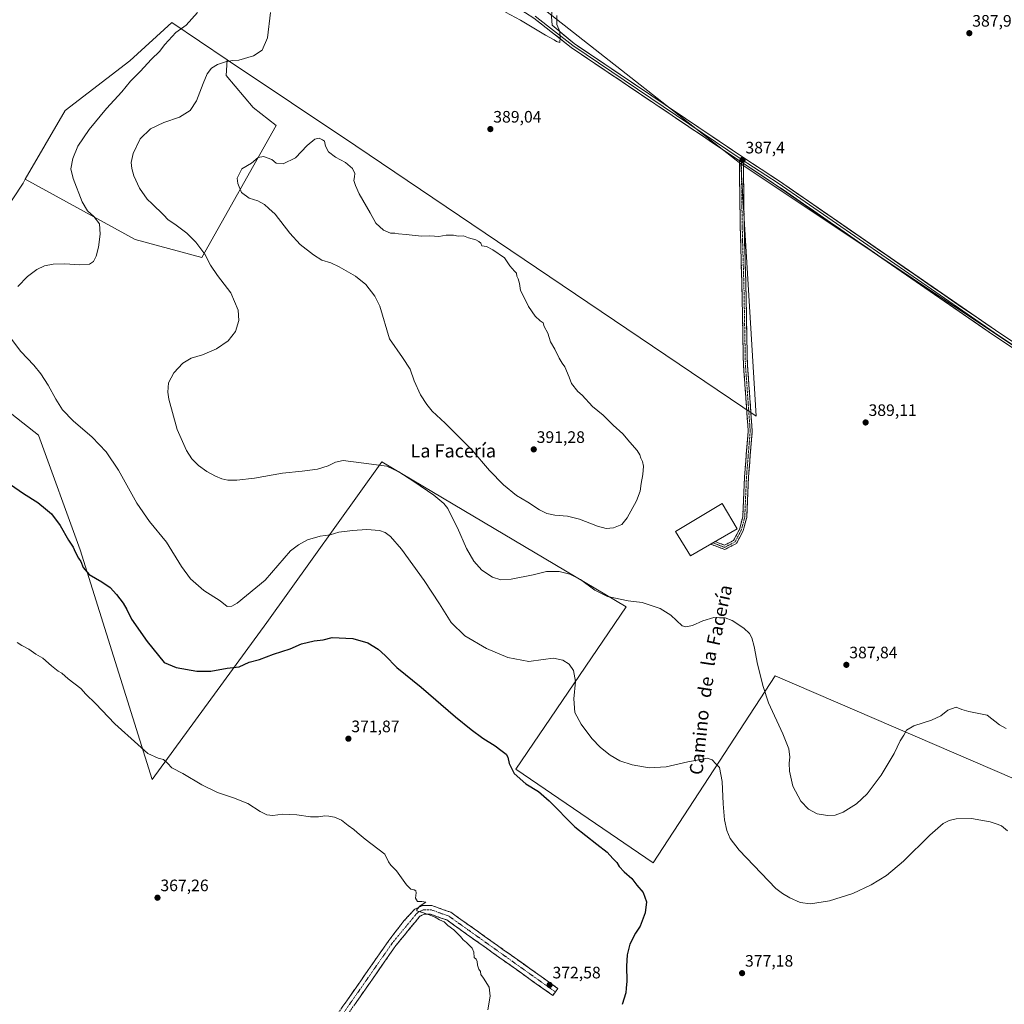
# Model space of a CAD drawing. Units: metres. Extents: x 597895 to 601363, y 4680538 to 4682900.
# Drawn here: x 599082 to 599677, y 4681478 to 4682073 of the extents above; entities that cross this region are included whole.
import ezdxf
from ezdxf.enums import TextEntityAlignment as Align

# ---------------------------------------------------------------- set-up
doc = ezdxf.new("R2010")
doc.units = ezdxf.units.M
doc.header["$MEASUREMENT"] = 0
doc.linetypes.add('TRAZO_Y_PUNTO', pattern=[1, 0.5, -0.25, 0, -0.25])
doc.linetypes.add('TRAZOSX2', pattern=[1.5, 1, -0.5])
for name, color, linetype, lineweight in [('Camino', 19, 'TRAZOSX2', 0), ('Camino Cxs', 19, 'Continuous', 0), ('Camino eje', 19, 'TRAZO_Y_PUNTO', 0), ('Carátula', 7, 'Continuous', 5), ('Cultivos herbáceos CxS', 92, 'Continuous', 0), ('Cultivos leñosos CxS', 92, 'Continuous', 0), ('Curva de nivel maestra', 36, 'Continuous', 30), ('Curva de nivel normal', 36, 'Continuous', 0), ('Edificación industrial', 135, 'Continuous', 13), ('Edificación industrial Cxs', 135, 'Continuous', 13), ('Layer 0', 7, 'Continuous', 0), ('Punto de cota en terreno', 7, 'Continuous', 0), ('Rótulo de punto de cota en terreno', 19, 'Continuous', 0), ('Texto cartográfico', 19, 'Continuous', 0)]:
    doc.layers.add(name, color=color, linetype=linetype, lineweight=lineweight)
doc.styles.add('Arial', font='txt', dxfattribs={"height": 0.2})

# ---------------------------------------------------------------- blocks, each defined once
blk = doc.blocks.new('*U150')
at = {"layer": 'Cultivos herbáceos CxS', "color": 92, "linetype": 'Continuous', "lineweight": 0}
for points in [[(598788.6, 4682863.74, 393.54), (599471.64, 4682873.43, 402.92), (599284.79, 4682586.08, 393), (599611.89, 4682371, 392.77), (599401.16, 4682077.44, 384.51), (599518.16, 4681985.47, 387.39), (599527.39, 4681833.17, 389.37), (599285.39, 4681996.33, 389.81), (599207.79, 4682048.41, 385.25), (599174.34, 4682070.85, 379.46), (599148.96, 4682047.78, 378.8), (599109.73, 4682017.78, 377.66), (599085.69, 4681976.25, 376.87), (599084.34, 4681973.94, 376.67), (599036.7, 4681901.81, 376.16)], [(599061.27, 4681847.02, 376.86), (599093.57, 4681821.64, 378.1), (599118.82, 4681752.29, 375.47), (599162.46, 4681613.52, 369.47), (599231.68, 4681708.38, 376.84), (599301.25, 4681805.49, 384.99), (599448.93, 4681717.8, 384.26), (599382.23, 4681619.8, 375.22), (599465.13, 4681563.25, 375.89), (599538.93, 4681676.26, 386.25), (599754.89, 4681583.12, 383.51), (600025.61, 4681461.29, 384.81)]]:
    blk.add_polyline3d(points, dxfattribs=at)
blk = doc.blocks.new('*U169')
at = {"layer": 'Curva de nivel normal', "color": 36, "linetype": 'Continuous', "lineweight": 0}
blk.add_polyline3d([(599080.74, 4681696.24, 370), (599083.52, 4681694.43, 370), (599087.78, 4681692.28, 370), (599092.04, 4681689.24, 370), (599096.3, 4681686.84, 370), (599101.56, 4681682.15, 370), (599105.54, 4681679.09, 370), (599107.75, 4681677.78, 370), (599111.68, 4681674.37, 370), (599119.29, 4681668.56, 370), (599122.33, 4681665.19, 370), (599128.03, 4681659.46, 370), (599139.74, 4681647.3, 370), (599153.71, 4681634.67, 370), (599159.82, 4681629.29, 370), (599166.01, 4681626.54, 370), (599169.26, 4681625.56, 370), (599171.58, 4681623.48, 370), (599174.32, 4681620.57, 370), (599180.93, 4681617.22, 370), (599192.35, 4681610.43, 370), (599201.76, 4681605.72, 370), (599211.5, 4681602.53, 370), (599220.12, 4681599.15, 370), (599227.6, 4681594.3, 370), (599231.57, 4681592.22, 370), (599235.37, 4681591.72, 370), (599241.39, 4681592.57, 370), (599249.72, 4681592.14, 370), (599258.06, 4681590.95, 370), (599262.95, 4681591.04, 370), (599266.62, 4681591.71, 370), (599269.2, 4681591.4, 370), (599272.62, 4681590.85, 370), (599276.83, 4681588.91, 370), (599280.77, 4681585.73, 370), (599284.18, 4681583.43, 370), (599286.21, 4681581.46, 370), (599291.04, 4681577.58, 370), (599302.95, 4681568.38, 370), (599305.28, 4681563.9, 370), (599306.62, 4681561.76, 370), (599309.94, 4681558.45, 370), (599316.14, 4681549.95, 370), (599318.67, 4681547.3, 370), (599320.65, 4681547.01, 370), (599321.62, 4681546.39, 370), (599321.84, 4681545.12, 370), (599321.6, 4681541.94, 370), (599322.78, 4681539.82, 370), (599325.3, 4681539.79, 370), (599327.74, 4681539.37, 370), (599324.3, 4681537.31, 370), (599322.33, 4681535.1, 370), (599322.37, 4681534.18, 370), (599326.34, 4681532.97, 370), (599329.74, 4681531.73, 370), (599333.47, 4681530.44, 370), (599336.05, 4681528.76, 370), (599338.77, 4681527.48, 370), (599341.02, 4681525.4, 370), (599344.68, 4681522.73, 370), (599348.72, 4681518.78, 370), (599350.23, 4681516.79, 370), (599352.35, 4681515.08, 370), (599355.74, 4681511.63, 370), (599356.82, 4681509.2, 370), (599357.05, 4681506.1, 370), (599358.2, 4681504.92, 370), (599358.8, 4681503.57, 370), (599358.92, 4681501.48, 370), (599359.85, 4681498.95, 370), (599360.8, 4681497.52, 370), (599360.97, 4681495.69, 370), (599362.57, 4681493.62, 370), (599366.11, 4681488.16, 370), (599366.61, 4681482.66, 370), (599365.32, 4681474.37, 370)], dxfattribs=at)
blk = doc.blocks.new('*U174')
at = {"layer": 'Curva de nivel maestra', "color": 36, "linetype": 'Continuous', "lineweight": 30}
blk.add_polyline3d([(599074.06, 4681793.68, 375), (599084.67, 4681786.35, 375), (599093.23, 4681780.91, 375), (599097.92, 4681777.17, 375), (599101.47, 4681774.14, 375), (599106.76, 4681767.1, 375), (599111.82, 4681758.21, 375), (599114.61, 4681753.97, 375), (599115.84, 4681751.18, 375), (599117.78, 4681747.37, 375), (599119.16, 4681745.24, 375), (599120.69, 4681741.66, 375), (599124.2, 4681737.44, 375), (599131.96, 4681732.97, 375), (599136.96, 4681729.51, 375), (599140.85, 4681725.36, 375), (599144.78, 4681720.18, 375), (599147.01, 4681716.23, 375), (599149.92, 4681710.48, 375), (599159.31, 4681696.95, 375), (599169.66, 4681684.35, 375), (599176.86, 4681681.21, 375), (599189.29, 4681678.98, 375), (599197.89, 4681678.96, 375), (599207.7, 4681680.77, 375), (599214.89, 4681681.73, 375), (599220.95, 4681684.46, 375), (599227.28, 4681686.13, 375), (599235.62, 4681689.37, 375), (599245.79, 4681692.54, 375), (599252.66, 4681695.48, 375), (599260.33, 4681697.38, 375), (599265.78, 4681698.02, 375), (599271.16, 4681699.31, 375), (599283.62, 4681698.79, 375), (599292.7, 4681696.13, 375), (599298.89, 4681692.38, 375), (599303.21, 4681688.58, 375), (599310.23, 4681681.26, 375), (599324.89, 4681669.35, 375), (599345.64, 4681651.39, 375), (599355.26, 4681643.73, 375), (599362.15, 4681638.52, 375), (599369.61, 4681633.98, 375), (599373.06, 4681631.25, 375), (599376.32, 4681628.84, 375), (599377.4, 4681627.13, 375), (599378.04, 4681623.24, 375), (599381.24, 4681617.18, 375), (599388.25, 4681610.99, 375), (599395.9, 4681606.28, 375), (599402.32, 4681600.6, 375), (599417.73, 4681585, 375), (599431.21, 4681574.5, 375), (599437.29, 4681569.6, 375), (599440.78, 4681565.81, 375), (599443.15, 4681563.52, 375), (599444.66, 4681560.97, 375), (599447.61, 4681557.71, 375), (599452.25, 4681553.85, 375), (599455.21, 4681549.7, 375), (599459.16, 4681545.33, 375), (599461.21, 4681539.66, 375), (599460.39, 4681532.99, 375), (599457.27, 4681524.99, 375), (599454.56, 4681520.66, 375), (599451.15, 4681513.99, 375), (599449.51, 4681507.66, 375), (599449.12, 4681500.77, 375), (599449.32, 4681491.71, 375), (599448.92, 4681487.56, 375), (599448.73, 4681484.61, 375), (599446.41, 4681477.59, 375)], dxfattribs=at)
blk = doc.blocks.new('5PATER')
at = {"layer": 'Carátula', "linetype": 'Continuous', "lineweight": 5}
h = blk.add_hatch(color=250, dxfattribs=at)
edge = h.paths.add_edge_path()
edge.add_ellipse((0, 0.01), major_axis=(-1.33, -1.34), ratio=0.999422, start_angle=0, end_angle=360)

msp = doc.modelspace()

# ---------------------------------------------------------------- linework, layer by layer
at = {"layer": 'Camino', "color": 19, "linetype": 'TRAZOSX2', "lineweight": 0}
for points in [[(599519.68, 4681985.77), (599520.18, 4681947.23), (599521.24, 4681910.41), (599522.09, 4681864.71), (599523.9, 4681839.48), (599525.04, 4681823.89), (599524.23, 4681814.43), (599522.77, 4681796.34), (599521.71, 4681771.88), (599519.52, 4681763.82), (599515.59, 4681756.23), (599508.42, 4681752.5), (599499.99, 4681755.76)], [(599502.66, 4681757.3), (599508.27, 4681755.13), (599513.8, 4681758.01), (599517.27, 4681764.7), (599519.32, 4681772.25), (599520.38, 4681796.48), (599521.83, 4681814.63), (599522.63, 4681823.91), (599521.51, 4681839.3), (599519.69, 4681864.61), (599518.84, 4681910.35), (599517.78, 4681947.18), (599517.26, 4681987.37)], [(599501.32, 4681756.53), (599502.66, 4681757.3)], [(599499.99, 4681755.76), (599501.32, 4681756.53)], [(599178.89, 4681332.49), (599183.62, 4681340.18), (599188.38, 4681348.43), (599196.32, 4681360.75), (599223.18, 4681398.53), (599305.45, 4681516.39), (599314.5, 4681528.13), (599321.05, 4681535.23), (599325.6, 4681537.36), (599331.4, 4681537.42), (599342.85, 4681533.37), (599407.55, 4681487.33), (599406.04, 4681485.2)], [(599406.04, 4681485.2), (599404.52, 4681483.07), (599340.42, 4681528.69), (599330.53, 4681532.18), (599326.78, 4681532.14), (599324.2, 4681530.94), (599309.66, 4681513.3), (599227.45, 4681395.51), (599200.84, 4681358.22), (599192.09, 4681346.42), (599186.83, 4681338.88), (599183.34, 4681329.46)]]:
    msp.add_lwpolyline(points, dxfattribs=at)
at = {"layer": 'Camino Cxs', "color": 19, "linetype": 'Continuous', "lineweight": 0}
msp.add_lwpolyline([(599517.26, 4681987.37), (599519.68, 4681985.77)], dxfattribs=at)
msp.add_polyline3d([(599519.68, 4681985.77, 387.36), (599519.74, 4681980.95, 387.29), (599519.8, 4681976.14, 387.26), (599519.87, 4681971.32, 387.36), (599519.93, 4681966.5, 387.48), (599519.99, 4681961.69, 387.59), (599520.06, 4681956.87, 387.73), (599520.12, 4681952.05, 387.86), (599520.18, 4681947.23, 388.01), (599520.31, 4681942.63, 388.12), (599520.45, 4681938.03, 388.23), (599520.58, 4681933.42, 388.36), (599520.71, 4681928.82, 388.47), (599520.84, 4681924.22, 388.55), (599520.97, 4681919.61, 388.69), (599521.11, 4681915.01, 388.79), (599521.24, 4681910.41, 388.87), (599521.32, 4681905.84, 388.93), (599521.41, 4681901.27, 388.97), (599521.49, 4681896.7, 389.04), (599521.58, 4681892.13, 389.13), (599521.66, 4681887.56, 389.19), (599521.75, 4681882.99, 389.27), (599521.83, 4681878.42, 389.3), (599521.92, 4681873.85, 389.35), (599522, 4681869.28, 389.35), (599522.09, 4681864.71, 389.39), (599522.39, 4681860.51, 389.39), (599522.69, 4681856.3, 389.38), (599522.99, 4681852.1, 389.38), (599523.3, 4681847.89, 389.39), (599523.6, 4681843.68, 389.38), (599523.9, 4681839.48, 389.4), (599524.19, 4681835.58, 389.44), (599524.47, 4681831.68, 389.46), (599524.75, 4681827.79, 389.44), (599525.04, 4681823.89, 389.41), (599524.63, 4681819.16, 389.42), (599524.23, 4681814.43, 389.46), (599523.86, 4681809.91, 389.48), (599523.5, 4681805.39, 389.47), (599523.14, 4681800.86, 389.43), (599522.77, 4681796.34, 389.33), (599522.56, 4681791.45, 389.17), (599522.35, 4681786.55, 389.01), (599522.13, 4681781.66, 388.82), (599521.92, 4681776.77, 388.48), (599521.71, 4681771.88, 388.27), (599520.62, 4681767.85, 388.22), (599519.52, 4681763.82, 388), (599517.55, 4681760.03, 387.8), (599515.59, 4681756.23, 387.41), (599512, 4681754.36, 387.31), (599508.42, 4681752.5, 387.07), (599504.2, 4681754.13, 387.23), (599499.99, 4681755.76, 387.27), (599502.66, 4681757.3, 387.3), (599505.46, 4681756.22, 387.36), (599508.27, 4681755.13, 387.32), (599511.04, 4681756.57, 387.52), (599513.8, 4681758.01, 387.66), (599515.54, 4681761.36, 387.92), (599517.27, 4681764.7, 388.21), (599518.3, 4681768.48, 388.4), (599519.32, 4681772.25, 388.42), (599519.53, 4681777.1, 388.53), (599519.74, 4681781.95, 388.84), (599519.95, 4681786.79, 389.02), (599520.17, 4681791.64, 389.17), (599520.38, 4681796.48, 389.33), (599520.74, 4681801.02, 389.42), (599521.1, 4681805.56, 389.49), (599521.47, 4681810.1, 389.52), (599521.83, 4681814.63, 389.5), (599522.23, 4681819.27, 389.45), (599522.63, 4681823.91, 389.45), (599522.35, 4681827.76, 389.48), (599522.07, 4681831.61, 389.51), (599521.79, 4681835.46, 389.52), (599521.51, 4681839.3, 389.51), (599521.2, 4681843.52, 389.48), (599520.9, 4681847.74, 389.45), (599520.6, 4681851.96, 389.42), (599520.29, 4681856.17, 389.39), (599519.99, 4681860.39, 389.37), (599519.69, 4681864.61, 389.35), (599519.6, 4681869.18, 389.31), (599519.52, 4681873.75, 389.29), (599519.43, 4681878.33, 389.28), (599519.35, 4681882.9, 389.23), (599519.26, 4681887.48, 389.15), (599519.18, 4681892.05, 389.07), (599519.09, 4681896.63, 388.97), (599519.01, 4681901.2, 388.91), (599518.92, 4681905.78, 388.88), (599518.84, 4681910.35, 388.81), (599518.71, 4681914.96, 388.71), (599518.58, 4681919.56, 388.61), (599518.44, 4681924.16, 388.51), (599518.31, 4681928.77, 388.42), (599518.18, 4681933.37, 388.33), (599518.05, 4681937.98, 388.21), (599517.91, 4681942.58, 388.09), (599517.78, 4681947.18, 388), (599517.72, 4681951.65, 387.86), (599517.66, 4681956.11, 387.72), (599517.61, 4681960.58, 387.59), (599517.55, 4681965.04, 387.48), (599517.49, 4681969.51, 387.4), (599517.43, 4681973.97, 387.32), (599517.37, 4681978.44, 387.3), (599517.31, 4681982.9, 387.33), (599517.26, 4681987.37, 387.34), (599519.68, 4681985.77, 387.36)], close=True, dxfattribs=at)
msp.add_polyline3d([(599277.08, 4681475.75, 367.21), (599279.92, 4681479.81, 367.43), (599282.75, 4681483.88, 367.56), (599285.59, 4681487.94, 367.6), (599288.43, 4681492.01, 367.89), (599291.27, 4681496.07, 367.99), (599294.1, 4681500.13, 368.21), (599296.94, 4681504.2, 368.43), (599299.78, 4681508.26, 368.61), (599302.61, 4681512.33, 368.73), (599305.45, 4681516.39, 368.85), (599308.47, 4681520.3, 369.02), (599311.48, 4681524.22, 369.26), (599314.5, 4681528.13, 369.42), (599317.78, 4681531.68, 369.57), (599321.05, 4681535.23, 369.86), (599323.33, 4681536.3, 369.91), (599325.6, 4681537.36, 369.92), (599328.5, 4681537.39, 369.96), (599331.4, 4681537.42, 370.01), (599335.22, 4681536.07, 370.16), (599339.03, 4681534.72, 370.26), (599342.85, 4681533.37, 370.28), (599346.89, 4681530.49, 370.47), (599350.94, 4681527.62, 370.46), (599354.98, 4681524.74, 370.55), (599359.03, 4681521.86, 370.61), (599363.07, 4681518.98, 370.74), (599367.11, 4681516.11, 370.86), (599371.16, 4681513.23, 371.01), (599375.2, 4681510.35, 371.26), (599379.24, 4681507.47, 371.42), (599383.29, 4681504.6, 371.62), (599387.33, 4681501.72, 371.71), (599391.38, 4681498.84, 371.93), (599395.42, 4681495.96, 372.04), (599399.46, 4681493.09, 372.17), (599403.51, 4681490.21, 372.44), (599407.55, 4681487.33, 372.77), (599406.04, 4681485.2, 372.74), (599404.52, 4681483.07, 372.72), (599400.51, 4681485.92, 372.46), (599396.51, 4681488.77, 372.23), (599392.5, 4681491.62, 372), (599388.5, 4681494.48, 371.79), (599384.49, 4681497.33, 371.64), (599380.48, 4681500.18, 371.45), (599376.48, 4681503.03, 371.38), (599372.47, 4681505.88, 371.05), (599368.46, 4681508.73, 370.87), (599364.46, 4681511.58, 370.69), (599360.45, 4681514.43, 370.53), (599356.45, 4681517.29, 370.43), (599352.44, 4681520.14, 370.39), (599348.43, 4681522.99, 370.26), (599344.43, 4681525.84, 370.21), (599340.42, 4681528.69, 370.22), (599337.12, 4681529.85, 370.05), (599333.83, 4681531.02, 369.99), (599330.53, 4681532.18, 369.97), (599326.78, 4681532.14, 369.88), (599324.2, 4681530.94, 369.75), (599321.29, 4681527.41, 369.45), (599318.38, 4681523.88, 369.35), (599315.48, 4681520.36, 369.07), (599312.57, 4681516.83, 368.96), (599309.66, 4681513.3, 368.71), (599306.83, 4681509.24, 368.69), (599303.99, 4681505.18, 368.49), (599301.16, 4681501.11, 368.28), (599298.32, 4681497.05, 368.2), (599295.49, 4681492.99, 368.11), (599292.65, 4681488.93, 367.91), (599289.82, 4681484.87, 367.63), (599286.98, 4681480.81, 367.51), (599284.15, 4681476.74, 367.41)], dxfattribs=at)
at = {"layer": 'Camino eje', "color": 19, "linetype": 'TRAZO_Y_PUNTO', "lineweight": 0}
for points in [[(599501.32, 4681756.53), (599508.34, 4681753.81), (599514.69, 4681757.12), (599518.4, 4681764.26), (599520.52, 4681772.07), (599521.57, 4681796.41), (599523.03, 4681814.53), (599523.83, 4681823.9), (599522.7, 4681839.39), (599520.89, 4681864.66), (599520.04, 4681910.38), (599518.98, 4681947.21), (599518.47, 4681986.57)], [(599518.47, 4681986.57), (599518.44, 4681988.38)], [(599406.04, 4681485.2), (599341.64, 4681531.03), (599330.97, 4681534.8), (599326.19, 4681534.75), (599322.63, 4681533.09), (599307.56, 4681514.85), (599225.32, 4681397.02), (599198.77, 4681359.81), (599190.29, 4681347.8), (599185.31, 4681339.22), (599181.31, 4681330.84)]]:
    msp.add_lwpolyline(points, dxfattribs=at)
at = {"layer": 'Cultivos herbáceos CxS', "color": 92, "linetype": 'Continuous', "lineweight": 0}
for points in [[(599611.89, 4682371, 392.77), (599401.16, 4682077.44, 384.51), (599518.16, 4681985.47, 387.39)], [(599207.79, 4682048.41, 385.25), (599174.34, 4682070.85, 379.46), (599148.96, 4682047.78, 378.8), (599109.73, 4682017.78, 377.66), (599085.69, 4681976.25, 376.87)], [(599036.7, 4681901.81, 376.16), (599084.34, 4681973.94, 376.67), (599085.69, 4681976.25, 376.87), (599152.14, 4681939.77, 382.46), (599192.43, 4681928.92, 384.83), (599237.36, 4682008.72, 389.26), (599223.42, 4682019.57, 388.38), (599207.15, 4682038.94, 386.28), (599207.79, 4682048.41, 385.25), (599285.39, 4681996.33, 389.81), (599527.39, 4681833.17, 389.37), (599518.16, 4681985.47, 387.39), (599725.84, 4681847.02, 388.01), (599852.75, 4681634.72, 390.25), (599954.15, 4681706.4, 390.71), (599965.76, 4681684.54, 390.95), (599982.53, 4681645.82, 391.87), (600015.32, 4681588.99, 391.66), (600034.03, 4681551.8, 390.84), (600060.59, 4681496.95, 387.98), (600102.57, 4681391.25, 381.81)], [(599085.69, 4681976.25, 376.87), (599152.14, 4681939.77, 382.46), (599192.43, 4681928.92, 384.83), (599237.36, 4682008.72, 389.26), (599223.42, 4682019.57, 388.38), (599207.15, 4682038.94, 386.28), (599207.79, 4682048.41, 385.25)], [(599207.79, 4682048.41, 385.25), (599285.39, 4681996.33, 389.81), (599527.39, 4681833.17, 389.37), (599518.16, 4681985.47, 387.39)], [(599207.79, 4682048.41, 385.25), (599285.39, 4681996.33, 389.81), (599527.39, 4681833.17, 389.37), (599518.16, 4681985.47, 387.39)], [(599518.16, 4681985.47, 387.39), (599725.84, 4681847.02, 388.01)], [(599085.69, 4681976.25, 376.87), (599084.34, 4681973.94, 376.67), (599036.7, 4681901.81, 376.16), (599061.27, 4681847.02, 376.86), (599093.57, 4681821.64, 378.1), (599118.82, 4681752.29, 375.47), (599162.46, 4681613.52, 369.47), (599231.68, 4681708.38, 376.84), (599301.25, 4681805.49, 384.99), (599448.93, 4681717.8, 384.26), (599382.23, 4681619.8, 375.22), (599465.13, 4681563.25, 375.89), (599538.93, 4681676.26, 386.25), (599754.89, 4681583.12, 383.51), (600025.61, 4681461.29, 384.81), (599800.67, 4681126.98, 368.81), (599968.07, 4681017.99, 373.31), (600052.67, 4681065.37, 373.19), (600121.95, 4681101.12, 372.04)], [(599085.69, 4681976.25, 376.87), (599084.34, 4681973.94, 376.67), (599036.7, 4681901.81, 376.16), (599061.27, 4681847.02, 376.86), (599093.57, 4681821.64, 378.1), (599118.82, 4681752.29, 375.47), (599162.46, 4681613.52, 369.47), (599231.68, 4681708.38, 376.84), (599301.25, 4681805.49, 384.99), (599448.93, 4681717.8, 384.26), (599382.23, 4681619.8, 375.22), (599465.13, 4681563.25, 375.89), (599538.93, 4681676.26, 386.25), (599754.89, 4681583.12, 383.51), (600025.61, 4681461.29, 384.81), (599800.67, 4681126.98, 368.81), (599968.07, 4681017.99, 373.31), (600052.67, 4681065.37, 373.19), (600121.95, 4681101.12, 372.04)], [(600025.61, 4681461.29, 384.81), (599754.89, 4681583.12, 383.51), (599538.93, 4681676.26, 386.25), (599465.13, 4681563.25, 375.89), (599382.23, 4681619.8, 375.22), (599448.93, 4681717.8, 384.26), (599301.25, 4681805.49, 384.99), (599231.68, 4681708.38, 376.84), (599162.46, 4681613.52, 369.47), (599118.82, 4681752.29, 375.47), (599093.57, 4681821.64, 378.1), (599061.27, 4681847.02, 376.86)]]:
    msp.add_polyline3d(points, dxfattribs=at)
at = {"layer": 'Cultivos leñosos CxS', "color": 92, "linetype": 'Continuous', "lineweight": 0}
for points in [[(599725.84, 4681847.02, 388.01), (599518.16, 4681985.47, 387.39), (599401.16, 4682077.44, 384.51), (599611.89, 4682371, 392.77), (599672.88, 4682455.95, 397.65), (599673.32, 4682456.03, 397.65), (599684.24, 4682415.09, 397.49), (599699.41, 4682374.25, 397.4), (599716.53, 4682332.2, 397.36), (599738.05, 4682291.55, 396.54), (599763.49, 4682247.2, 394.96), (599781.96, 4682207.12, 394.3), (599791.93, 4682180.53, 393.6), (599804.11, 4682134, 392.49), (599810.44, 4682093.9, 392.14), (599825, 4682061.53, 392.06), (599838.41, 4682009.21, 391.8), (599725.84, 4681847.02, 388.01)], [(599192.43, 4681928.92, 384.83), (599152.14, 4681939.77, 382.46), (599085.69, 4681976.25, 376.87), (599109.73, 4682017.78, 377.66), (599148.96, 4682047.78, 378.8), (599174.34, 4682070.85, 379.46), (599207.79, 4682048.41, 385.25), (599207.15, 4682038.94, 386.28), (599223.42, 4682019.57, 388.38), (599237.36, 4682008.72, 389.26), (599192.43, 4681928.92, 384.83)]]:
    msp.add_polyline3d(points, close=True, dxfattribs=at)
for points in [[(599611.89, 4682371, 392.77), (599401.16, 4682077.44, 384.51), (599518.16, 4681985.47, 387.39)], [(599207.79, 4682048.41, 385.25), (599174.34, 4682070.85, 379.46), (599148.96, 4682047.78, 378.8), (599109.73, 4682017.78, 377.66), (599085.69, 4681976.25, 376.87)], [(599085.69, 4681976.25, 376.87), (599152.14, 4681939.77, 382.46), (599192.43, 4681928.92, 384.83), (599237.36, 4682008.72, 389.26), (599223.42, 4682019.57, 388.38), (599207.15, 4682038.94, 386.28), (599207.79, 4682048.41, 385.25)], [(599518.16, 4681985.47, 387.39), (599725.84, 4681847.02, 388.01)]]:
    msp.add_polyline3d(points, dxfattribs=at)
at = {"layer": 'Curva de nivel normal', "color": 36, "linetype": 'Continuous', "lineweight": 0}
for points in [[(599189.83, 4682077, 380), (599182.96, 4682069.39, 380), (599176.63, 4682064.79, 380), (599170.02, 4682057.56, 380), (599166.76, 4682053.43, 380), (599161.91, 4682048.8, 380), (599155.18, 4682041.36, 380), (599149.3, 4682035.53, 380), (599144.01, 4682028.97, 380), (599134.7, 4682018.96, 380), (599124.2, 4682006.3, 380), (599117.51, 4681996.15, 380), (599114.37, 4681988.72, 380), (599113.17, 4681982.49, 380), (599114.52, 4681976.65, 380), (599120.04, 4681962.65, 380), (599123.18, 4681957.18, 380), (599127.14, 4681953.77, 380), (599130.56, 4681949.34, 380), (599130.99, 4681943.1, 380), (599129.83, 4681935.12, 380), (599128.54, 4681929.66, 380), (599126.9, 4681926.56, 380), (599124.39, 4681924.97, 380), (599118.69, 4681924.49, 380), (599109.63, 4681925.04, 380), (599102.59, 4681924.93, 380), (599097.2, 4681923.89, 380), (599092.63, 4681921.76, 380), (599086.96, 4681917.47, 380), (599081.1, 4681911.46, 380)], [(599233.89, 4682076.87, 385), (599231.98, 4682061.62, 385), (599228.78, 4682054.11, 385), (599223.62, 4682050.78, 385), (599214.7, 4682048.09, 385), (599211.12, 4682047.92, 385), (599207.38, 4682047.37, 385), (599201.87, 4682045.62, 385), (599198.13, 4682043.38, 385), (599195.59, 4682039.98, 385), (599193.1, 4682034.11, 385), (599189.21, 4682023.55, 385), (599185.36, 4682017.69, 385), (599178.97, 4682013.77, 385), (599169.42, 4682010.42, 385), (599161.29, 4682006.67, 385), (599155.16, 4682000.56, 385), (599150.84, 4681991.8, 385), (599149.72, 4681986.39, 385), (599150, 4681982.68, 385), (599151.32, 4681978.33, 385), (599154.8, 4681970.81, 385), (599159.26, 4681964.13, 385), (599162.28, 4681961.41, 385), (599169.18, 4681954.64, 385), (599171.94, 4681951.63, 385), (599176.05, 4681949.16, 385), (599183.35, 4681943.68, 385), (599188.7, 4681938.24, 385), (599194.13, 4681930.91, 385), (599197.55, 4681924.24, 385), (599201.82, 4681918.06, 385), (599209.91, 4681907.59, 385), (599214.4, 4681897.05, 385), (599214.77, 4681890.98, 385), (599212.74, 4681884.14, 385), (599208.38, 4681878.66, 385), (599201.15, 4681873.81, 385), (599192.7, 4681870.09, 385), (599186.02, 4681868.1, 385), (599180.93, 4681865.01, 385), (599175.46, 4681859.32, 385), (599172.15, 4681853.23, 385), (599171.78, 4681847.6, 385), (599172.4, 4681843.31, 385), (599177.43, 4681825.12, 385), (599183.12, 4681812.24, 385), (599186.33, 4681807.36, 385), (599190.46, 4681803.24, 385), (599195.46, 4681799.67, 385), (599200.61, 4681796.74, 385), (599204.42, 4681795.23, 385), (599208.01, 4681794.48, 385), (599213.62, 4681794.42, 385), (599224.14, 4681795.54, 385), (599241.16, 4681798.57, 385), (599252.95, 4681799.79, 385), (599262.28, 4681801.07, 385), (599268.67, 4681803.09, 385), (599273.16, 4681805.35, 385), (599277.84, 4681806.36, 385), (599304.27, 4681802.96, 385), (599311.43, 4681799.45, 385), (599320.52, 4681793.54, 385), (599332.58, 4681785.44, 385), (599338.62, 4681780.31, 385), (599340.96, 4681777.32, 385), (599343.02, 4681773.04, 385), (599346.86, 4681765.56, 385), (599352.36, 4681753.06, 385), (599356.79, 4681745.49, 385), (599361.66, 4681740.02, 385), (599368.15, 4681735.85, 385), (599373.06, 4681734.16, 385), (599379.29, 4681734.59, 385), (599392.67, 4681737.26, 385), (599400.6, 4681739.24, 385), (599408.32, 4681739.2, 385), (599414.84, 4681737.68, 385), (599421.33, 4681734.32, 385), (599429.99, 4681728.04, 385), (599437.6, 4681724.22, 385), (599450.08, 4681721.43, 385), (599458.44, 4681720.56, 385), (599469.32, 4681716.93, 385), (599475.8, 4681712.82, 385), (599482.66, 4681706.46, 385), (599484.86, 4681705.74, 385), (599488.94, 4681706.58, 385), (599495.26, 4681709.45, 385), (599501.93, 4681711.35, 385), (599505.24, 4681711.32, 385), (599508.64, 4681711.28, 385), (599512.84, 4681709.69, 385), (599519.88, 4681704.96, 385), (599523.42, 4681701.77, 385), (599524.84, 4681699.18, 385), (599526.15, 4681693.89, 385), (599528.13, 4681683.27, 385), (599531.68, 4681669.76, 385), (599534.91, 4681659.98, 385), (599543.63, 4681641.06, 385), (599547.12, 4681632.1, 385), (599547.68, 4681627.03, 385), (599547.3, 4681623.48, 385), (599547.51, 4681618.65, 385), (599549.6, 4681609.6, 385), (599554.42, 4681600.44, 385), (599559.04, 4681595.63, 385), (599564.2, 4681592.89, 385), (599570.45, 4681591.84, 385), (599575.08, 4681592.05, 385), (599579.97, 4681593.9, 385), (599588.05, 4681598.84, 385), (599594.47, 4681604.89, 385), (599603.03, 4681616.12, 385), (599610.78, 4681629.19, 385), (599614.46, 4681636.86, 385), (599616.71, 4681640.26, 385), (599618.32, 4681643.4, 385), (599622.79, 4681646.06, 385), (599633.3, 4681649.34, 385), (599638.93, 4681651.98, 385), (599643.25, 4681655.4, 385), (599648.38, 4681657.32, 385), (599651.64, 4681655.92, 385), (599656.05, 4681654.74, 385), (599667.08, 4681652.49, 385), (599674.43, 4681646.58, 385), (599678.42, 4681644.31, 385)], [(599406.9, 4682075.22, 385), (599406.97, 4682069.69, 385), (599408.66, 4682065.56, 385), (599409.04, 4682061.95, 385), (599408.67, 4682058.94, 385), (599406.83, 4682059.36, 385), (599405.41, 4682060.43, 385), (599399.99, 4682063.34, 385), (599384.99, 4682072.34, 385), (599375.9, 4682077.25, 385)], [(599299.97, 4681899.63, 390), (599305.75, 4681879.72, 390), (599313.68, 4681868.5, 390), (599318.37, 4681861.39, 390), (599320.77, 4681854.46, 390), (599324.54, 4681845.89, 390), (599328.42, 4681840.11, 390), (599331.66, 4681836.02, 390), (599339.43, 4681828.9, 390), (599346.7, 4681821.51, 390), (599355.6, 4681812.68, 390), (599366.24, 4681800.35, 390), (599374.71, 4681791.51, 390), (599382.55, 4681785.25, 390), (599389.32, 4681781.18, 390), (599396.45, 4681776.55, 390), (599400.98, 4681774.22, 390), (599405.82, 4681773.24, 390), (599413.45, 4681772.73, 390), (599420.59, 4681770.85, 390), (599431.59, 4681766.55, 390), (599436.67, 4681765.21, 390), (599441.18, 4681765.65, 390), (599446.17, 4681767.58, 390), (599449.38, 4681771.64, 390), (599455.05, 4681781.97, 390), (599457.36, 4681787.77, 390), (599457.89, 4681792.48, 390), (599458.82, 4681797.77, 390), (599459.27, 4681802.97, 390), (599458.77, 4681805.64, 390), (599457.68, 4681807.64, 390), (599457.18, 4681809.64, 390), (599455.46, 4681812.31, 390), (599450.97, 4681817.42, 390), (599446.92, 4681822.36, 390), (599440.91, 4681827.55, 390), (599434.86, 4681833.59, 390), (599428.47, 4681838.97, 390), (599422.22, 4681845.71, 390), (599419.67, 4681848.04, 390), (599415.84, 4681852.88, 390), (599414.36, 4681856.72, 390), (599411.81, 4681862.84, 390), (599410.12, 4681865.15, 390), (599408.35, 4681868.05, 390), (599405.63, 4681873.66, 390), (599403.11, 4681877.99, 390), (599401.47, 4681883.28, 390), (599399.27, 4681887.32, 390), (599398.67, 4681889.52, 390), (599396.83, 4681890.66, 390), (599393.76, 4681893.57, 390), (599389.82, 4681899.34, 390), (599387.59, 4681903.92, 390), (599384.99, 4681908.93, 390), (599384.28, 4681913.32, 390), (599383.6, 4681916.11, 390), (599382.81, 4681917.75, 390), (599382.64, 4681919.4, 390), (599381.3, 4681920.66, 390), (599378.56, 4681923.92, 390), (599375.24, 4681928.67, 390), (599368.23, 4681933.66, 390), (599364.4, 4681935.64, 390), (599361.52, 4681935.93, 390), (599360.91, 4681937.6, 390), (599359.88, 4681938.57, 390), (599358.08, 4681939.62, 390), (599353.61, 4681940.84, 390), (599350.61, 4681941.96, 390), (599347.27, 4681941.88, 390), (599344.47, 4681942.35, 390), (599340.06, 4681942.46, 390), (599335.54, 4681941.58, 390), (599332.97, 4681941.91, 390), (599329.78, 4681942.13, 390), (599325.17, 4681941.85, 390), (599315.95, 4681942.89, 390), (599311.26, 4681943.31, 390), (599309.11, 4681943.72, 390), (599306.34, 4681943.68, 390), (599302.17, 4681945.52, 390), (599297.6, 4681949.61, 390), (599294.06, 4681955.93, 390), (599287.38, 4681967.48, 390), (599285.31, 4681972.38, 390), (599284.25, 4681975.4, 390), (599284.75, 4681977.63, 390), (599284.77, 4681979.78, 390), (599283.37, 4681982.72, 390), (599279.27, 4681986.28, 390), (599273.16, 4681989.5, 390), (599268.87, 4681992.88, 390), (599267.19, 4681996.2, 390), (599266.5, 4681999.19, 390), (599265.4, 4682000.08, 390), (599263.37, 4682001.02, 390), (599260.74, 4682000.42, 390), (599256.1, 4681996.57, 390), (599248.9, 4681989.21, 390), (599241.62, 4681985.56, 390), (599237.39, 4681985.95, 390), (599234.72, 4681988.19, 390), (599229.72, 4681989.98, 390), (599226.49, 4681989.31, 390), (599222.45, 4681986.02, 390), (599216.62, 4681982.5, 390), (599213.79, 4681976.85, 390), (599214.09, 4681973.64, 390), (599216.3, 4681968.3, 390), (599221, 4681964.88, 390), (599226.23, 4681963.08, 390), (599230.17, 4681960.95, 390), (599232.86, 4681958.6, 390), (599236.62, 4681955.06, 390), (599245.6, 4681943.61, 390), (599251.88, 4681936.89, 390), (599259.86, 4681930.54, 390), (599265, 4681927.35, 390), (599270.33, 4681925.68, 390), (599275.37, 4681923.38, 390), (599285.32, 4681917.67, 390), (599291.54, 4681912.63, 390), (599296.93, 4681905.66, 390), (599299.97, 4681899.63, 390)], [(599077.34, 4681879.65, 380), (599082.9, 4681872.2, 380), (599090.87, 4681863.88, 380), (599095.08, 4681858.76, 380), (599099.51, 4681851.86, 380), (599104.08, 4681843.43, 380), (599108.26, 4681836.87, 380), (599114.53, 4681830.26, 380), (599126.12, 4681820.4, 380), (599134.49, 4681811.56, 380), (599141.99, 4681800.55, 380), (599153.15, 4681780.55, 380), (599160.84, 4681769.52, 380), (599171.02, 4681757.03, 380), (599180.17, 4681742.18, 380), (599185.49, 4681734.84, 380), (599193.63, 4681727.84, 380), (599203.4, 4681721.44, 380), (599207.61, 4681718.09, 380), (599210.44, 4681718.21, 380), (599213.7, 4681720.16, 380), (599230.73, 4681733.99, 380), (599246, 4681751.64, 380), (599250.73, 4681755.42, 380), (599256.29, 4681758.35, 380), (599263.92, 4681760.61, 380), (599270.04, 4681761.39, 380), (599275.2, 4681763.02, 380), (599283.36, 4681764.05, 380), (599292.07, 4681764.64, 380), (599299.66, 4681764.06, 380), (599303.16, 4681762.78, 380), (599306.47, 4681760.46, 380), (599313.08, 4681752.82, 380), (599326.82, 4681733.72, 380), (599336.06, 4681719.65, 380), (599343.04, 4681708.48, 380), (599351.27, 4681700.41, 380), (599364.44, 4681692.81, 380), (599377.27, 4681687.34, 380), (599389.94, 4681684.96, 380), (599398.61, 4681686.16, 380), (599404.96, 4681686.86, 380), (599410.61, 4681685.59, 380), (599414.45, 4681683.16, 380), (599417.06, 4681679.47, 380), (599418.16, 4681672.7, 380), (599417.2, 4681662.32, 380), (599417.79, 4681653.98, 380), (599421.63, 4681646.95, 380), (599428.15, 4681638.4, 380), (599433.28, 4681632.82, 380), (599439.09, 4681628.2, 380), (599445.09, 4681624.91, 380), (599452.48, 4681622.38, 380), (599462.83, 4681620.54, 380), (599473.1, 4681621.14, 380), (599486.18, 4681624.16, 380), (599493.03, 4681625.46, 380), (599497.9, 4681626.54, 380), (599500.84, 4681625.38, 380), (599503, 4681623.02, 380), (599505.25, 4681620.74, 380), (599506.93, 4681612.38, 380), (599507.41, 4681598.85, 380), (599508.25, 4681589.24, 380), (599509.69, 4681582.74, 380), (599511.79, 4681577.85, 380), (599517.13, 4681570.86, 380), (599539.32, 4681547.63, 380), (599543.3, 4681544.69, 380), (599547.68, 4681541.99, 380), (599553.91, 4681539.3, 380), (599560.32, 4681538.39, 380), (599571.64, 4681540.22, 380), (599585.93, 4681544.71, 380), (599596.85, 4681549.84, 380), (599606.15, 4681555.66, 380), (599616.37, 4681564.16, 380), (599632.48, 4681579.95, 380), (599640.46, 4681586.9, 380), (599644.09, 4681588.79, 380), (599648.21, 4681589.77, 380), (599657.61, 4681590.03, 380), (599668.92, 4681588.06, 380), (599673, 4681586.68, 380), (599675.7, 4681585.58, 380), (599679.24, 4681582.56, 380)]]:
    msp.add_polyline3d(points, dxfattribs=at)
at = {"layer": 'Edificación industrial', "color": 135, "linetype": 'Continuous', "lineweight": 13}
msp.add_polyline3d([(599515.96, 4681764.99, 388.22), (599487.78, 4681748.71, 387.08), (599478.67, 4681763.35, 388.12), (599506.8, 4681780.25, 389.07), (599515.96, 4681764.99, 388.22)], dxfattribs=at)
at = {"layer": 'Edificación industrial Cxs', "color": 135, "linetype": 'Continuous', "lineweight": 13}
msp.add_polyline3d([(599515.96, 4681764.99, 388.22), (599487.78, 4681748.71, 387.08), (599478.67, 4681763.35, 388.12), (599506.8, 4681780.25, 389.07), (599515.96, 4681764.99, 388.22)], close=True, dxfattribs=at)
at = {"layer": 'Layer 0', "linetype": 'Continuous', "lineweight": 0}
for points in [[(599517.26, 4681987.37), (599415.68, 4682055.75), (599400.44, 4682067.78), (599393.04, 4682073.54), (599372.86, 4682086.62), (599102.81, 4682273.15), (598852.47, 4682447.01), (598582.98, 4682632.36), (598561.65, 4682645.31), (598558.08, 4682646.3), (598553.58, 4682645.9), (598551.07, 4682644.98)], [(599405.28, 4682084.23), (599404.11, 4682078.51), (599403.63, 4682074.62), (599404.12, 4682069.27), (599417.45, 4682058.17), (599519.27, 4681989.63), (599541.46, 4681975.03), (599672.01, 4681884.95), (599722.8, 4681851.09), (599721.97, 4681849.84)], [(599393.91, 4682074.76), (599401.37, 4682068.97), (599416.57, 4682056.96), (599518.44, 4681988.38)], [(599517.26, 4681987.37), (599519.68, 4681985.77)], [(599518.44, 4681988.38), (599540.63, 4681973.79), (599671.17, 4681883.71), (599721.97, 4681849.84)], [(599721.97, 4681849.84), (599721.14, 4681848.59), (599670.33, 4681882.47), (599539.79, 4681972.54), (599519.68, 4681985.77)]]:
    msp.add_lwpolyline(points, dxfattribs=at)
for points in [[(599678.14, 4681877.26, 388.29), (599674.24, 4681879.86, 388.2), (599670.33, 4681882.47, 388.27), (599666.25, 4681885.28, 388.18), (599662.17, 4681888.1, 388.21), (599658.09, 4681890.91, 388.25), (599654.01, 4681893.73, 388.18), (599649.93, 4681896.54, 388.24), (599645.85, 4681899.36, 388.23), (599641.77, 4681902.17, 388.31), (599637.69, 4681904.99, 388.18), (599633.61, 4681907.8, 388.27), (599629.53, 4681910.62, 388.28), (599625.45, 4681913.43, 388.31), (599621.37, 4681916.25, 388.29), (599617.3, 4681919.06, 388.25), (599613.22, 4681921.88, 388.33), (599609.14, 4681924.69, 388.27), (599605.06, 4681927.5, 388.31), (599600.98, 4681930.32, 388.2), (599596.9, 4681933.13, 388.3), (599592.82, 4681935.95, 388.21), (599588.74, 4681938.76, 388.18), (599584.66, 4681941.58, 388.18), (599580.58, 4681944.39, 388.07), (599576.5, 4681947.21, 388.12), (599572.42, 4681950.02, 387.99), (599568.34, 4681952.84, 388.05), (599564.26, 4681955.65, 387.97), (599560.18, 4681958.47, 387.93), (599556.1, 4681961.28, 387.84), (599552.03, 4681964.1, 387.78), (599547.95, 4681966.91, 387.77), (599543.87, 4681969.73, 387.67), (599539.79, 4681972.54, 387.63), (599535.76, 4681975.19, 387.53), (599531.74, 4681977.83, 387.54), (599527.72, 4681980.48, 387.31), (599523.7, 4681983.12, 387.41), (599519.68, 4681985.77, 387.36), (599517.26, 4681987.37, 387.34), (599513.19, 4681990.1, 387.17), (599509.13, 4681992.84, 387.06), (599505.07, 4681995.57, 387.01), (599501, 4681998.31, 387.07), (599496.94, 4682001.04, 386.91), (599492.88, 4682003.78, 386.91), (599488.81, 4682006.51, 386.88), (599484.75, 4682009.25, 386.79), (599480.69, 4682011.98, 386.77), (599476.63, 4682014.72, 386.65), (599472.56, 4682017.46, 386.63), (599468.5, 4682020.19, 386.44), (599464.44, 4682022.93, 386.46), (599460.37, 4682025.66, 386.38), (599456.31, 4682028.4, 386.35), (599452.25, 4682031.13, 386.2), (599448.18, 4682033.87, 386.04), (599444.12, 4682036.6, 386.12), (599440.06, 4682039.34, 385.94), (599436, 4682042.07, 385.89), (599431.93, 4682044.81, 385.72), (599427.87, 4682047.54, 385.69), (599423.81, 4682050.28, 385.51), (599419.74, 4682053.01, 385.39), (599415.68, 4682055.75, 385.24), (599411.87, 4682058.76, 384.96), (599408.06, 4682061.77, 384.93), (599404.25, 4682064.77, 384.7), (599400.44, 4682067.78, 384.6), (599396.74, 4682070.66, 384.38), (599393.04, 4682073.54, 384.3)], [(599403.63, 4682074.62, 384.49), (599403.87, 4682071.95, 384.64), (599404.12, 4682069.27, 384.73), (599407.45, 4682066.5, 384.92), (599410.78, 4682063.72, 385.03), (599414.12, 4682060.95, 385.2), (599417.45, 4682058.17, 385.34), (599421.52, 4682055.43, 385.49), (599425.6, 4682052.69, 385.62), (599429.67, 4682049.95, 385.76), (599433.74, 4682047.21, 385.87), (599437.81, 4682044.46, 385.98), (599441.89, 4682041.72, 386.05), (599445.96, 4682038.98, 386.19), (599450.03, 4682036.24, 386.25), (599454.11, 4682033.5, 386.37), (599458.18, 4682030.75, 386.44), (599462.25, 4682028.01, 386.52), (599466.33, 4682025.27, 386.59), (599470.4, 4682022.53, 386.63), (599474.47, 4682019.79, 386.71), (599478.54, 4682017.04, 386.79), (599482.62, 4682014.3, 386.87), (599486.69, 4682011.56, 386.91), (599490.76, 4682008.82, 386.98), (599494.84, 4682006.08, 386.98), (599498.91, 4682003.34, 387.1), (599502.98, 4682000.59, 387.1), (599507.06, 4681997.85, 387.12), (599511.13, 4681995.11, 387.14), (599515.2, 4681992.37, 387.23), (599519.27, 4681989.63, 387.27), (599522.97, 4681987.19, 387.32), (599526.67, 4681984.76, 387.4), (599530.37, 4681982.33, 387.48), (599534.07, 4681979.89, 387.5), (599537.77, 4681977.46, 387.55), (599541.46, 4681975.03, 387.63), (599545.54, 4681972.21, 387.65), (599549.62, 4681969.4, 387.75), (599553.7, 4681966.58, 387.77), (599557.78, 4681963.77, 387.9), (599561.86, 4681960.95, 387.93), (599565.94, 4681958.14, 388.01), (599570.02, 4681955.32, 388.02), (599574.1, 4681952.51, 388.03), (599578.18, 4681949.69, 388.1), (599582.26, 4681946.88, 388.1), (599586.34, 4681944.06, 388.22), (599590.42, 4681941.25, 388.16), (599594.5, 4681938.43, 388.28), (599598.58, 4681935.62, 388.25), (599602.66, 4681932.81, 388.32), (599606.74, 4681929.99, 388.37), (599610.82, 4681927.18, 388.34), (599614.9, 4681924.36, 388.35), (599618.98, 4681921.55, 388.29), (599623.06, 4681918.73, 388.37), (599627.14, 4681915.92, 388.29), (599631.22, 4681913.1, 388.35), (599635.29, 4681910.29, 388.25), (599639.37, 4681907.47, 388.25), (599643.45, 4681904.66, 388.27), (599647.53, 4681901.84, 388.24), (599651.61, 4681899.03, 388.33), (599655.69, 4681896.21, 388.21), (599659.77, 4681893.4, 388.3), (599663.85, 4681890.58, 388.23), (599667.93, 4681887.77, 388.3), (599672.01, 4681884.95, 388.31), (599675.92, 4681882.35, 388.28), (599679.83, 4681879.74, 388.3)]]:
    msp.add_polyline3d(points, dxfattribs=at)

# ---------------------------------------------------------------- block references
at = {"layer": 'Cultivos herbáceos CxS', "color": 92, "linetype": 'Continuous', "lineweight": 0}
msp.add_blockref('*U150', (0, 0), dxfattribs=at)
at = {"layer": 'Curva de nivel maestra', "color": 36, "linetype": 'Continuous', "lineweight": 30}
msp.add_blockref('*U174', (0, 0), dxfattribs=at)
at = {"layer": 'Curva de nivel normal', "color": 36, "linetype": 'Continuous', "lineweight": 0}
msp.add_blockref('*U169', (0, 0), dxfattribs=at)
at = {"layer": 'Punto de cota en terreno', "linetype": 'Continuous', "lineweight": 0}
for p in [(599656.25, 4682064.46, 387.95), (599366.76, 4682006.52, 389.04), (599519.16, 4681987.88, 387.4), (599593.56, 4681829.27, 389.11), (599393, 4681813, 391.28), (599581.94, 4681682.84, 387.84), (599280.97, 4681638.21, 371.87), (599165.58, 4681542.14, 367.26), (599518.91, 4681496.56, 377.18), (599402.56, 4681489.45, 372.58)]:
    msp.add_blockref('5PATER', p, dxfattribs=at)

# ---------------------------------------------------------------- texts
at = {"layer": 'Rótulo de punto de cota en terreno', "color": 19, "linetype": 'Continuous', "lineweight": 0, "style": 'Arial'}
for s, p in [('387,95', (599658.01, 4682066.22)), ('389,04', (599368.52, 4682008.28)), ('387,4', (599520.92, 4681989.64)), ('389,11', (599595.32, 4681831.03)), ('391,28', (599394.76, 4681814.76)), ('387,84', (599583.7, 4681684.6)), ('371,87', (599282.73, 4681639.97)), ('367,26', (599167.34, 4681543.9)), ('377,18', (599520.67, 4681498.32)), ('372,58', (599404.32, 4681491.21))]:
    msp.add_text(s, height=7, dxfattribs=at).set_placement(p, align=Align.BOTTOM_LEFT)
at = {"layer": 'Texto cartográfico', "color": 19, "linetype": 'Continuous', "lineweight": 0, "style": 'Arial'}
msp.add_text('La Facería', height=8, dxfattribs=at).set_placement((599344.36, 4681812.14), align=Align.MIDDLE_CENTER)
for s, rotation, p in [('Facería', 77.76079, (599505.18, 4681712.86)), ('la', 81.3035, (599498.84, 4681686.67)), ('de', 81.3035, (599496.8, 4681669.42)), ('Camino', 84.2723, (599492.95, 4681636.11))]:
    msp.add_text(s, height=8, rotation=rotation, dxfattribs=at).set_placement(p, align=Align.MIDDLE_CENTER)

doc.saveas('drawing.dxf')
